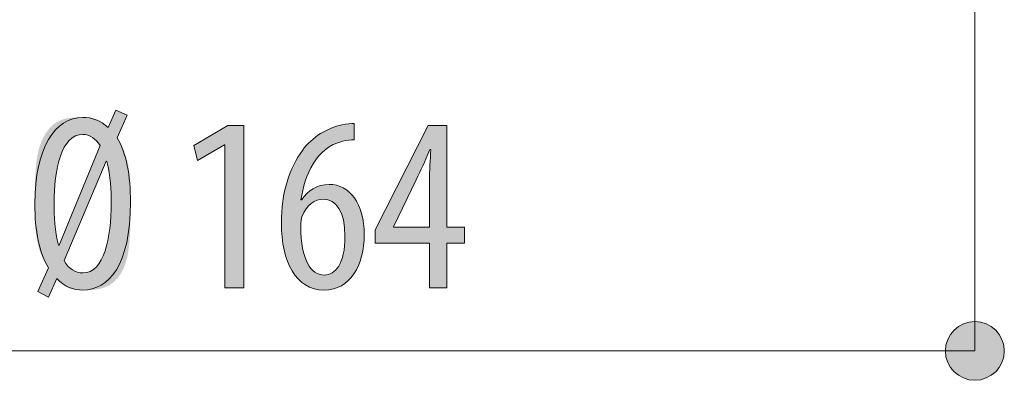
# Model space of a CAD drawing. Units: inches. Extents: x 76 to 134.5, y 116.9 to 179.2.
# Drawn here: x 123.4 to 134.5, y 135.9 to 140 of the extents above; entities that cross this region are included whole.
import ezdxf

# ---------------------------------------------------------------- set-up
doc = ezdxf.new("R2010")
doc.units = ezdxf.units.IN
doc.layers.add('QUOTE', color=7, linetype='Continuous', lineweight=0)

# ---------------------------------------------------------------- blocks, each defined once
blk = doc.blocks.new('BLOCK_5')
at = {"layer": 'QUOTE', "linetype": 'Continuous', "lineweight": 0}
h = blk.add_hatch(color=7, dxfattribs=at)
h.dxf.hatch_style = 2
h.paths.add_polyline_path([(123.581, 136.896), (123.581, 136.896), (123.582, 136.898), (123.583, 136.9), (123.584, 136.903), (123.586, 136.906), (123.587, 136.911), (123.59, 136.915), (123.592, 136.921), (123.595, 136.927), (123.598, 136.933), (123.601, 136.94), (123.604, 136.947), (123.607, 136.955), (123.611, 136.963), (123.614, 136.971), (123.618, 136.98), (123.622, 136.989), (123.626, 136.997), (123.63, 137.006), (123.634, 137.015), (123.638, 137.024), (123.642, 137.033), (123.646, 137.042), (123.649, 137.05), (123.653, 137.059), (123.657, 137.067), (123.66, 137.075), (123.664, 137.083), (123.667, 137.09), (123.67, 137.097), (123.673, 137.104), (123.676, 137.11), (123.678, 137.115), (123.68, 137.121), (123.682, 137.125), (123.684, 137.13), (123.686, 137.134), (123.688, 137.138), (123.689, 137.142), (123.69, 137.145), (123.691, 137.148), (123.692, 137.151), (123.693, 137.154), (123.693, 137.157), (123.694, 137.159), (123.694, 137.161), (123.694, 137.164), (123.694, 137.166), (123.694, 137.168), (123.693, 137.17), (123.693, 137.172), (123.692, 137.174), (123.692, 137.176), (123.691, 137.178), (123.69, 137.18), (123.688, 137.182), (123.687, 137.184), (123.686, 137.187), (123.684, 137.189), (123.683, 137.192), (123.681, 137.195), (123.679, 137.198), (123.677, 137.201), (123.675, 137.204), (123.673, 137.208), (123.671, 137.212), (123.668, 137.216), (123.666, 137.22), (123.663, 137.224), (123.661, 137.228), (123.658, 137.233), (123.656, 137.237), (123.653, 137.242), (123.65, 137.247), (123.648, 137.252), (123.645, 137.258), (123.642, 137.263), (123.639, 137.269), (123.636, 137.274), (123.634, 137.28), (123.631, 137.286), (123.628, 137.292), (123.625, 137.298), (123.622, 137.304), (123.62, 137.311), (123.617, 137.317), (123.614, 137.323), (123.611, 137.33), (123.609, 137.337), (123.606, 137.344), (123.604, 137.351), (123.601, 137.358), (123.599, 137.365), (123.597, 137.372), (123.594, 137.379), (123.592, 137.386), (123.59, 137.394), (123.588, 137.401), (123.586, 137.409), (123.584, 137.417), (123.582, 137.424), (123.58, 137.432), (123.578, 137.44), (123.576, 137.448), (123.575, 137.456), (123.573, 137.464), (123.571, 137.473), (123.57, 137.481), (123.568, 137.489), (123.567, 137.498), (123.566, 137.506), (123.564, 137.515), (123.563, 137.524), (123.562, 137.533), (123.561, 137.541), (123.56, 137.55), (123.558, 137.559), (123.557, 137.568), (123.557, 137.578), (123.556, 137.587), (123.555, 137.596), (123.554, 137.606), (123.553, 137.615), (123.553, 137.625), (123.552, 137.634), (123.552, 137.644), (123.551, 137.654), (123.551, 137.664), (123.55, 137.674), (123.55, 137.685), (123.549, 137.695), (123.549, 137.706), (123.549, 137.717), (123.549, 137.728), (123.548, 137.739), (123.548, 137.751), (123.548, 137.763), (123.548, 137.775), (123.548, 137.787), (123.548, 137.799), (123.548, 137.812), (123.547, 137.825), (123.547, 137.838), (123.547, 137.852), (123.547, 137.866), (123.547, 137.88), (123.547, 137.895), (123.547, 137.909), (123.547, 137.925), (123.547, 137.94), (123.547, 137.956), (123.547, 137.972), (123.547, 137.989), (123.547, 138.006), (123.548, 138.023), (123.548, 138.04), (123.548, 138.058), (123.548, 138.076), (123.548, 138.094), (123.549, 138.112), (123.549, 138.13), (123.55, 138.149), (123.55, 138.167), (123.551, 138.185), (123.552, 138.204), (123.553, 138.223), (123.554, 138.241), (123.556, 138.26), (123.557, 138.278), (123.559, 138.297), (123.56, 138.315), (123.562, 138.333), (123.564, 138.351), (123.567, 138.369), (123.569, 138.387), (123.572, 138.404), (123.575, 138.421), (123.578, 138.438), (123.582, 138.455), (123.585, 138.471), (123.589, 138.487), (123.593, 138.503), (123.598, 138.519), (123.603, 138.534), (123.607, 138.548), (123.613, 138.563), (123.618, 138.577), (123.623, 138.591), (123.629, 138.604), (123.635, 138.617), (123.641, 138.63), (123.648, 138.642), (123.654, 138.654), (123.661, 138.666), (123.668, 138.677), (123.675, 138.688), (123.682, 138.698), (123.69, 138.709), (123.697, 138.718), (123.705, 138.728), (123.713, 138.737), (123.721, 138.746), (123.729, 138.754), (123.737, 138.762), (123.746, 138.77), (123.754, 138.777), (123.763, 138.784), (123.772, 138.791), (123.781, 138.797), (123.79, 138.803), (123.799, 138.808), (123.808, 138.814), (123.817, 138.818), (123.826, 138.823), (123.836, 138.827), (123.845, 138.83), (123.855, 138.834), (123.864, 138.837), (123.873, 138.84), (123.883, 138.843), (123.892, 138.845), (123.902, 138.847), (123.911, 138.849), (123.92, 138.851), (123.929, 138.852), (123.939, 138.854), (123.948, 138.855), (123.957, 138.856), (123.966, 138.857), (123.974, 138.857), (123.983, 138.858), (123.991, 138.858), (124, 138.859), (124.008, 138.859), (124.016, 138.859), (124.024, 138.859), (124.031, 138.859), (124.039, 138.859), (124.046, 138.859), (124.053, 138.859), (124.06, 138.859), (124.066, 138.859), (124.073, 138.859), (124.079, 138.859), (124.085, 138.859), (124.09, 138.859), (124.096, 138.859), (124.101, 138.859), (124.106, 138.859), (124.111, 138.859), (124.116, 138.859), (124.121, 138.859), (124.125, 138.859), (124.129, 138.859), (124.134, 138.859), (124.138, 138.859), (124.142, 138.858), (124.146, 138.858), (124.15, 138.858), (124.153, 138.858), (124.157, 138.858), (124.16, 138.857), (124.164, 138.857), (124.167, 138.857), (124.171, 138.856), (124.174, 138.856), (124.178, 138.856), (124.181, 138.855), (124.184, 138.855), (124.187, 138.854), (124.191, 138.854), (124.194, 138.853), (124.197, 138.853), (124.201, 138.852), (124.204, 138.851), (124.207, 138.85), (124.21, 138.85), (124.214, 138.849), (124.217, 138.848), (124.22, 138.847), (124.223, 138.846), (124.227, 138.845), (124.23, 138.844), (124.233, 138.843), (124.236, 138.842), (124.24, 138.841), (124.243, 138.84), (124.246, 138.839), (124.249, 138.837), (124.253, 138.836), (124.256, 138.834), (124.259, 138.833), (124.262, 138.832), (124.265, 138.83), (124.268, 138.828), (124.272, 138.827), (124.275, 138.825), (124.278, 138.823), (124.281, 138.821), (124.284, 138.819), (124.287, 138.817), (124.29, 138.815), (124.293, 138.813), (124.296, 138.811), (124.299, 138.809), (124.302, 138.807), (124.305, 138.805), (124.308, 138.803), (124.311, 138.8), (124.314, 138.798), (124.317, 138.796), (124.32, 138.793), (124.322, 138.791), (124.325, 138.789), (124.328, 138.787), (124.33, 138.784), (124.333, 138.782), (124.335, 138.78), (124.338, 138.778), (124.34, 138.776), (124.342, 138.774), (124.344, 138.772), (124.346, 138.77), (124.348, 138.768), (124.35, 138.766), (124.352, 138.764), (124.354, 138.762), (124.356, 138.761), (124.357, 138.759), (124.359, 138.758), (124.36, 138.756), (124.362, 138.755), (124.363, 138.754), (124.364, 138.753), (124.365, 138.752), (124.366, 138.751), (124.367, 138.75), (124.368, 138.75), (124.369, 138.749), (124.37, 138.749), (124.37, 138.749), (124.371, 138.749), (124.372, 138.749), (124.373, 138.749), (124.373, 138.75), (124.374, 138.75), (124.375, 138.751), (124.376, 138.752), (124.376, 138.753), (124.377, 138.754), (124.378, 138.755), (124.379, 138.757), (124.38, 138.759), (124.381, 138.761), (124.382, 138.763), (124.383, 138.765), (124.384, 138.768), (124.385, 138.77), (124.386, 138.773), (124.388, 138.777), (124.389, 138.78), (124.391, 138.784), (124.392, 138.787), (124.394, 138.791), (124.396, 138.795), (124.398, 138.8), (124.399, 138.804), (124.401, 138.809), (124.403, 138.813), (124.405, 138.818), (124.407, 138.823), (124.41, 138.828), (124.412, 138.832), (124.414, 138.837), (124.416, 138.842), (124.418, 138.847), (124.42, 138.852), (124.422, 138.857), (124.424, 138.862), (124.426, 138.867), (124.428, 138.871), (124.43, 138.876), (124.432, 138.881), (124.434, 138.885), (124.436, 138.889), (124.438, 138.893), (124.439, 138.897), (124.441, 138.901), (124.443, 138.905), (124.444, 138.908), (124.445, 138.911), (124.447, 138.914), (124.448, 138.917), (124.449, 138.92), (124.45, 138.922), (124.451, 138.924), (124.452, 138.926), (124.453, 138.928), (124.453, 138.93), (124.454, 138.931), (124.455, 138.933), (124.455, 138.934), (124.456, 138.935), (124.456, 138.936), (124.456, 138.937), (124.457, 138.938), (124.457, 138.938), (124.457, 138.939), (124.458, 138.939), (124.458, 138.94), (124.458, 138.94), (124.458, 138.94), (124.458, 138.941), (124.458, 138.941), (124.458, 138.941), (124.458, 138.941), (124.458, 138.941), (124.458, 138.941), (124.458, 138.941), (124.458, 138.941), (124.458, 138.941), (124.458, 138.941), (124.458, 138.941), (124.458, 138.941), (124.458, 138.941), (124.458, 138.941), (124.458, 138.941), (124.459, 138.941), (124.459, 138.941), (124.459, 138.941), (124.459, 138.941), (124.46, 138.94), (124.46, 138.94), (124.46, 138.94), (124.461, 138.94), (124.461, 138.94), (124.462, 138.939), (124.463, 138.939), (124.464, 138.939), (124.465, 138.938), (124.466, 138.938), (124.467, 138.937), (124.468, 138.937), (124.469, 138.936), (124.471, 138.936), (124.472, 138.935), (124.474, 138.934), (124.476, 138.933), (124.478, 138.933), (124.48, 138.932), (124.482, 138.931), (124.484, 138.93), (124.487, 138.929), (124.489, 138.927), (124.492, 138.926), (124.495, 138.925), (124.498, 138.924), (124.501, 138.923), (124.504, 138.921), (124.507, 138.92), (124.51, 138.919), (124.513, 138.917), (124.517, 138.916), (124.52, 138.914), (124.523, 138.913), (124.526, 138.912), (124.529, 138.91), (124.533, 138.909), (124.536, 138.907), (124.539, 138.906), (124.542, 138.905), (124.545, 138.903), (124.548, 138.902), (124.551, 138.901), (124.554, 138.9), (124.556, 138.898), (124.559, 138.897), (124.562, 138.896), (124.564, 138.895), (124.566, 138.894), (124.568, 138.893), (124.57, 138.892), (124.572, 138.892), (124.574, 138.891), (124.575, 138.89), (124.577, 138.89), (124.578, 138.889), (124.579, 138.889), (124.58, 138.888), (124.581, 138.888), (124.582, 138.887), (124.583, 138.887), (124.584, 138.887), (124.584, 138.886), (124.585, 138.886), (124.586, 138.886), (124.586, 138.886), (124.586, 138.885), (124.587, 138.885), (124.587, 138.885), (124.587, 138.885), (124.587, 138.885), (124.587, 138.885), (124.588, 138.885), (124.588, 138.885), (124.588, 138.885), (124.588, 138.885), (124.588, 138.885), (124.588, 138.885), (124.588, 138.885), (124.588, 138.885), (124.588, 138.885), (124.588, 138.885), (124.588, 138.885), (124.588, 138.885), (124.588, 138.885), (124.588, 138.884), (124.587, 138.884), (124.587, 138.884), (124.587, 138.883), (124.587, 138.883), (124.587, 138.882), (124.586, 138.881), (124.586, 138.881), (124.585, 138.88), (124.585, 138.878), (124.584, 138.877), (124.584, 138.876), (124.583, 138.874), (124.582, 138.872), (124.581, 138.87), (124.58, 138.868), (124.579, 138.866), (124.578, 138.863), (124.577, 138.86), (124.576, 138.857), (124.574, 138.854), (124.573, 138.85), (124.571, 138.846), (124.569, 138.842), (124.567, 138.838), (124.565, 138.833), (124.563, 138.828), (124.561, 138.823), (124.558, 138.817), (124.556, 138.812), (124.553, 138.806), (124.551, 138.8), (124.548, 138.794), (124.545, 138.788), (124.543, 138.782), (124.54, 138.776), (124.537, 138.769), (124.534, 138.763), (124.532, 138.756), (124.529, 138.75), (124.526, 138.744), (124.523, 138.737), (124.52, 138.731), (124.518, 138.725), (124.515, 138.719), (124.512, 138.713), (124.51, 138.707), (124.507, 138.701), (124.505, 138.695), (124.503, 138.69), (124.5, 138.685), (124.498, 138.68), (124.496, 138.675), (124.494, 138.671), (124.492, 138.667), (124.491, 138.663), (124.489, 138.659), (124.488, 138.656), (124.486, 138.653), (124.485, 138.65), (124.484, 138.647), (124.483, 138.644), (124.482, 138.642), (124.482, 138.64), (124.481, 138.637), (124.481, 138.635), (124.48, 138.633), (124.48, 138.631), (124.48, 138.63), (124.48, 138.628), (124.48, 138.626), (124.48, 138.624), (124.481, 138.623), (124.481, 138.621), (124.482, 138.619), (124.482, 138.617), (124.483, 138.616), (124.484, 138.614), (124.485, 138.612), (124.486, 138.609), (124.488, 138.607), (124.489, 138.605), (124.491, 138.602), (124.492, 138.599), (124.494, 138.596), (124.496, 138.593), (124.498, 138.59), (124.5, 138.586), (124.502, 138.583), (124.504, 138.579), (124.507, 138.575), (124.509, 138.57), (124.511, 138.566), (124.514, 138.562), (124.516, 138.557), (124.519, 138.552), (124.522, 138.547), (124.524, 138.542), (124.527, 138.537), (124.53, 138.531), (124.533, 138.526), (124.535, 138.52), (124.538, 138.514), (124.541, 138.508), (124.544, 138.502), (124.547, 138.496), (124.549, 138.49), (124.552, 138.483), (124.555, 138.477), (124.557, 138.47), (124.56, 138.463), (124.563, 138.456), (124.565, 138.449), (124.568, 138.442), (124.57, 138.435), (124.573, 138.428), (124.575, 138.421), (124.577, 138.413), (124.58, 138.406), (124.582, 138.398), (124.584, 138.39), (124.586, 138.383), (124.588, 138.375), (124.59, 138.367), (124.592, 138.359), (124.594, 138.351), (124.595, 138.343), (124.597, 138.335), (124.599, 138.326), (124.6, 138.318), (124.602, 138.31), (124.603, 138.301), (124.605, 138.293), (124.606, 138.284), (124.607, 138.275), (124.609, 138.267), (124.61, 138.258), (124.611, 138.249), (124.612, 138.24), (124.613, 138.231), (124.614, 138.222), (124.615, 138.213), (124.616, 138.204), (124.617, 138.195), (124.618, 138.185), (124.618, 138.176), (124.619, 138.167), (124.62, 138.157), (124.62, 138.148), (124.621, 138.138), (124.621, 138.128), (124.622, 138.118), (124.622, 138.108), (124.623, 138.098), (124.623, 138.087), (124.623, 138.076), (124.623, 138.066), (124.624, 138.054), (124.624, 138.043), (124.624, 138.031), (124.624, 138.02), (124.624, 138.007), (124.625, 137.995), (124.625, 137.982), (124.625, 137.969), (124.625, 137.956), (124.625, 137.942), (124.625, 137.928), (124.625, 137.913), (124.625, 137.898), (124.625, 137.883), (124.625, 137.867), (124.625, 137.851), (124.625, 137.834), (124.625, 137.817), (124.625, 137.8), (124.625, 137.782), (124.625, 137.764), (124.625, 137.745), (124.625, 137.726), (124.624, 137.707), (124.624, 137.688), (124.624, 137.668), (124.623, 137.648), (124.623, 137.629), (124.622, 137.609), (124.622, 137.588), (124.621, 137.568), (124.62, 137.548), (124.619, 137.528), (124.617, 137.508), (124.616, 137.488), (124.615, 137.468), (124.613, 137.448), (124.611, 137.428), (124.609, 137.409), (124.606, 137.39), (124.604, 137.371), (124.601, 137.352), (124.598, 137.334), (124.595, 137.316), (124.592, 137.298), (124.588, 137.281), (124.584, 137.264), (124.58, 137.248), (124.575, 137.232), (124.57, 137.217), (124.565, 137.202), (124.56, 137.188), (124.555, 137.174), (124.549, 137.16), (124.543, 137.147), (124.537, 137.134), (124.531, 137.122), (124.524, 137.11), (124.517, 137.099), (124.51, 137.088), (124.503, 137.078), (124.496, 137.067), (124.488, 137.058), (124.481, 137.048), (124.473, 137.039), (124.465, 137.031), (124.457, 137.023), (124.449, 137.015), (124.441, 137.007), (124.432, 137), (124.424, 136.993), (124.415, 136.987), (124.407, 136.981), (124.398, 136.975), (124.389, 136.969), (124.38, 136.964), (124.371, 136.959), (124.362, 136.955), (124.353, 136.951), (124.344, 136.947), (124.335, 136.943), (124.326, 136.94), (124.317, 136.937), (124.308, 136.934), (124.298, 136.931), (124.289, 136.929), (124.28, 136.927), (124.271, 136.925), (124.262, 136.923), (124.253, 136.921), (124.244, 136.92), (124.236, 136.919), (124.227, 136.918), (124.218, 136.917), (124.21, 136.916), (124.201, 136.915), (124.193, 136.915), (124.185, 136.914), (124.177, 136.914), (124.169, 136.914), (124.161, 136.913), (124.154, 136.913), (124.146, 136.913), (124.139, 136.913), (124.132, 136.913), (124.125, 136.913), (124.118, 136.913), (124.112, 136.913), (124.106, 136.913), (124.1, 136.913), (124.094, 136.913), (124.088, 136.913), (124.083, 136.913), (124.078, 136.913), (124.072, 136.913), (124.067, 136.913), (124.063, 136.913), (124.058, 136.913), (124.053, 136.913), (124.049, 136.913), (124.045, 136.913), (124.04, 136.914), (124.036, 136.914), (124.032, 136.914), (124.028, 136.914), (124.025, 136.914), (124.021, 136.915), (124.017, 136.915), (124.013, 136.915), (124.01, 136.915), (124.006, 136.916), (124.003, 136.916), (123.999, 136.917), (123.996, 136.917), (123.993, 136.918), (123.989, 136.918), (123.986, 136.919), (123.982, 136.919), (123.979, 136.92), (123.975, 136.92), (123.972, 136.921), (123.968, 136.922), (123.965, 136.923), (123.961, 136.924), (123.958, 136.924), (123.955, 136.925), (123.951, 136.926), (123.948, 136.927), (123.944, 136.928), (123.941, 136.93), (123.937, 136.931), (123.934, 136.932), (123.93, 136.933), (123.927, 136.935), (123.924, 136.936), (123.92, 136.937), (123.917, 136.939), (123.913, 136.94), (123.91, 136.942), (123.907, 136.944), (123.903, 136.946), (123.9, 136.947), (123.897, 136.949), (123.893, 136.951), (123.89, 136.953), (123.887, 136.955), (123.884, 136.957), (123.881, 136.959), (123.877, 136.962), (123.874, 136.964), (123.871, 136.966), (123.868, 136.969), (123.865, 136.971), (123.862, 136.974), (123.859, 136.976), (123.856, 136.979), (123.853, 136.981), (123.851, 136.984), (123.848, 136.987), (123.845, 136.989), (123.843, 136.992), (123.84, 136.994), (123.837, 136.997), (123.835, 136.999), (123.833, 137.002), (123.83, 137.004), (123.828, 137.007), (123.826, 137.009), (123.824, 137.011), (123.822, 137.013), (123.82, 137.016), (123.818, 137.018), (123.816, 137.02), (123.814, 137.022), (123.813, 137.023), (123.811, 137.025), (123.809, 137.027), (123.808, 137.028), (123.807, 137.03), (123.806, 137.031), (123.805, 137.032), (123.803, 137.033), (123.802, 137.034), (123.802, 137.035), (123.801, 137.036), (123.8, 137.036), (123.799, 137.037), (123.798, 137.037), (123.797, 137.037), (123.797, 137.037), (123.796, 137.037), (123.795, 137.036), (123.794, 137.036), (123.794, 137.035), (123.793, 137.034), (123.792, 137.033), (123.791, 137.032), (123.79, 137.03), (123.789, 137.029), (123.788, 137.027), (123.787, 137.025), (123.786, 137.022), (123.785, 137.02), (123.784, 137.017), (123.782, 137.014), (123.781, 137.011), (123.779, 137.008), (123.778, 137.004), (123.776, 137), (123.774, 136.996), (123.772, 136.992), (123.77, 136.987), (123.768, 136.983), (123.766, 136.978), (123.764, 136.973), (123.762, 136.968), (123.759, 136.963), (123.757, 136.958), (123.755, 136.953), (123.752, 136.948), (123.75, 136.942), (123.747, 136.937), (123.745, 136.932), (123.743, 136.926), (123.74, 136.921), (123.738, 136.916), (123.736, 136.911), (123.733, 136.906), (123.731, 136.901), (123.729, 136.896), (123.727, 136.891), (123.725, 136.887), (123.723, 136.882), (123.721, 136.878), (123.719, 136.874), (123.717, 136.87), (123.716, 136.867), (123.714, 136.863), (123.713, 136.86), (123.711, 136.857), (123.71, 136.854), (123.709, 136.852), (123.708, 136.849), (123.707, 136.847), (123.706, 136.845), (123.705, 136.843), (123.704, 136.842), (123.704, 136.84), (123.703, 136.839), (123.703, 136.838), (123.702, 136.837), (123.702, 136.836), (123.701, 136.835), (123.701, 136.834), (123.701, 136.834), (123.7, 136.833), (123.7, 136.833), (123.7, 136.832), (123.7, 136.832), (123.7, 136.832), (123.7, 136.832), (123.7, 136.831), (123.7, 136.831), (123.7, 136.831), (123.7, 136.831), (123.7, 136.831), (123.7, 136.831), (123.7, 136.831), (123.7, 136.831), (123.699, 136.831), (123.699, 136.831), (123.699, 136.832), (123.699, 136.832), (123.698, 136.832), (123.697, 136.832), (123.696, 136.833), (123.695, 136.834), (123.694, 136.834), (123.692, 136.835), (123.69, 136.837), (123.688, 136.838), (123.685, 136.839), (123.682, 136.841), (123.678, 136.843), (123.674, 136.845), (123.669, 136.848), (123.664, 136.85), (123.659, 136.853), (123.653, 136.857), (123.646, 136.86), (123.639, 136.864), (123.631, 136.869), (123.622, 136.873), (123.613, 136.878), (123.603, 136.884), (123.593, 136.89)])
h.paths.add_polyline_path([(124.283, 138.543), (124.278, 138.551), (124.273, 138.558), (124.268, 138.565), (124.263, 138.572), (124.258, 138.578), (124.252, 138.585), (124.246, 138.591), (124.241, 138.597), (124.235, 138.603), (124.229, 138.608), (124.222, 138.614), (124.216, 138.619), (124.21, 138.624), (124.203, 138.629), (124.197, 138.633), (124.19, 138.637), (124.183, 138.641), (124.176, 138.645), (124.169, 138.648), (124.162, 138.652), (124.155, 138.655), (124.148, 138.657), (124.141, 138.66), (124.134, 138.662), (124.126, 138.663), (124.119, 138.665), (124.111, 138.666), (124.104, 138.667), (124.096, 138.667), (124.089, 138.668), (124.065, 138.666), (124.043, 138.662), (124.021, 138.656), (124, 138.647), (123.981, 138.636), (123.962, 138.623), (123.944, 138.608), (123.928, 138.591), (123.912, 138.572), (123.897, 138.551), (123.883, 138.528), (123.87, 138.504), (123.858, 138.478), (123.846, 138.451), (123.836, 138.422), (123.826, 138.392), (123.817, 138.361), (123.809, 138.329), (123.801, 138.296), (123.795, 138.261), (123.789, 138.226), (123.783, 138.191), (123.779, 138.154), (123.775, 138.117), (123.772, 138.08), (123.769, 138.042), (123.767, 138.004), (123.765, 137.966), (123.765, 137.927), (123.764, 137.889), (123.764, 137.875), (123.764, 137.86), (123.765, 137.846), (123.765, 137.831), (123.765, 137.816), (123.765, 137.801), (123.766, 137.786), (123.766, 137.771), (123.767, 137.755), (123.767, 137.74), (123.768, 137.724), (123.769, 137.709), (123.77, 137.693), (123.771, 137.677), (123.773, 137.661), (123.774, 137.645), (123.776, 137.629), (123.778, 137.613), (123.78, 137.596), (123.782, 137.58), (123.784, 137.564), (123.787, 137.548), (123.79, 137.531), (123.793, 137.515), (123.796, 137.499), (123.799, 137.483), (123.803, 137.466), (123.807, 137.45), (123.811, 137.434), (123.815, 137.418), (123.815, 137.418), (123.815, 137.418), (123.816, 137.418), (123.816, 137.418), (123.816, 137.418), (123.816, 137.418), (123.816, 137.418), (123.816, 137.418), (123.817, 137.418), (123.817, 137.418), (123.817, 137.418), (123.817, 137.418), (123.818, 137.418), (123.818, 137.418), (123.818, 137.418), (123.818, 137.418), (123.819, 137.418), (123.819, 137.418), (123.819, 137.418), (123.819, 137.418), (123.82, 137.418), (123.82, 137.418), (123.82, 137.418), (123.82, 137.418), (123.82, 137.418), (123.821, 137.418), (123.821, 137.418), (123.821, 137.418), (123.821, 137.418), (123.821, 137.418), (123.822, 137.422), (123.827, 137.432), (123.834, 137.449), (123.843, 137.473), (123.855, 137.501), (123.869, 137.535), (123.885, 137.573), (123.902, 137.615), (123.921, 137.661), (123.941, 137.71), (123.962, 137.761), (123.984, 137.814), (124.006, 137.869), (124.029, 137.925), (124.052, 137.981), (124.075, 138.037), (124.098, 138.093), (124.12, 138.147), (124.142, 138.2), (124.163, 138.252), (124.183, 138.3), (124.202, 138.346), (124.219, 138.388), (124.235, 138.426), (124.249, 138.46), (124.261, 138.489), (124.27, 138.512), (124.277, 138.529), (124.282, 138.54)])
h.paths.add_polyline_path([(123.877, 137.246), (123.883, 137.237), (123.888, 137.228), (123.894, 137.219), (123.9, 137.21), (123.906, 137.202), (123.912, 137.194), (123.918, 137.187), (123.924, 137.18), (123.93, 137.173), (123.937, 137.167), (123.944, 137.161), (123.95, 137.155), (123.957, 137.149), (123.964, 137.144), (123.971, 137.139), (123.978, 137.135), (123.986, 137.131), (123.993, 137.127), (124.001, 137.123), (124.008, 137.12), (124.016, 137.117), (124.024, 137.115), (124.031, 137.112), (124.039, 137.11), (124.047, 137.109), (124.056, 137.107), (124.064, 137.106), (124.072, 137.105), (124.08, 137.105), (124.089, 137.105), (124.113, 137.106), (124.135, 137.11), (124.157, 137.116), (124.177, 137.125), (124.197, 137.136), (124.215, 137.15), (124.233, 137.165), (124.249, 137.182), (124.265, 137.202), (124.279, 137.223), (124.293, 137.246), (124.306, 137.271), (124.318, 137.297), (124.329, 137.324), (124.339, 137.353), (124.348, 137.384), (124.357, 137.415), (124.365, 137.448), (124.372, 137.482), (124.379, 137.516), (124.384, 137.552), (124.389, 137.588), (124.394, 137.624), (124.397, 137.662), (124.4, 137.699), (124.403, 137.738), (124.405, 137.776), (124.406, 137.815), (124.407, 137.853), (124.407, 137.892), (124.407, 137.906), (124.407, 137.921), (124.407, 137.935), (124.407, 137.95), (124.407, 137.964), (124.406, 137.979), (124.406, 137.994), (124.405, 138.01), (124.405, 138.025), (124.404, 138.04), (124.403, 138.056), (124.402, 138.072), (124.401, 138.087), (124.4, 138.103), (124.399, 138.119), (124.397, 138.135), (124.396, 138.151), (124.394, 138.167), (124.392, 138.183), (124.39, 138.199), (124.388, 138.216), (124.385, 138.232), (124.382, 138.248), (124.379, 138.265), (124.376, 138.281), (124.373, 138.297), (124.369, 138.314), (124.365, 138.33), (124.361, 138.347), (124.357, 138.363), (124.357, 138.363), (124.357, 138.363), (124.357, 138.363), (124.357, 138.363), (124.356, 138.363), (124.356, 138.363), (124.356, 138.363), (124.356, 138.363), (124.356, 138.364), (124.355, 138.364), (124.355, 138.364), (124.355, 138.364), (124.354, 138.364), (124.354, 138.364), (124.354, 138.364), (124.354, 138.364), (124.353, 138.365), (124.353, 138.365), (124.353, 138.365), (124.352, 138.365), (124.352, 138.365), (124.352, 138.365), (124.352, 138.365), (124.351, 138.365), (124.351, 138.366), (124.351, 138.366), (124.351, 138.366), (124.351, 138.366), (124.351, 138.366), (124.351, 138.366), (124.349, 138.362), (124.345, 138.351), (124.337, 138.334), (124.328, 138.311), (124.316, 138.283), (124.301, 138.249), (124.285, 138.211), (124.268, 138.169), (124.248, 138.124), (124.228, 138.075), (124.206, 138.025), (124.184, 137.972), (124.161, 137.917), (124.138, 137.862), (124.114, 137.806), (124.09, 137.75), (124.067, 137.695), (124.044, 137.64), (124.022, 137.587), (124, 137.536), (123.98, 137.488), (123.96, 137.442), (123.943, 137.4), (123.927, 137.363), (123.912, 137.329), (123.9, 137.3), (123.891, 137.277), (123.883, 137.26), (123.879, 137.25)])
h = blk.add_hatch(color=7, dxfattribs=at)
h.dxf.hatch_style = 2
h.paths.add_polyline_path([(125.689, 136.936), (125.689, 138.549), (125.683, 138.549), (125.379, 138.374), (125.337, 138.543), (125.723, 138.769), (125.9, 138.769), (125.9, 136.936)])
h = blk.add_hatch(color=7, dxfattribs=at)
h.dxf.hatch_style = 2
h.paths.add_polyline_path([(127.145, 138.608), (127.142, 138.608), (127.138, 138.608), (127.134, 138.608), (127.13, 138.608), (127.126, 138.608), (127.122, 138.608), (127.118, 138.607), (127.115, 138.607), (127.11, 138.607), (127.106, 138.606), (127.102, 138.606), (127.098, 138.606), (127.094, 138.605), (127.09, 138.605), (127.085, 138.604), (127.081, 138.603), (127.077, 138.603), (127.072, 138.602), (127.068, 138.602), (127.063, 138.601), (127.059, 138.6), (127.054, 138.599), (127.049, 138.598), (127.045, 138.597), (127.04, 138.597), (127.035, 138.596), (127.03, 138.595), (127.025, 138.594), (127.02, 138.592), (127.015, 138.591), (126.985, 138.583), (126.957, 138.573), (126.929, 138.562), (126.903, 138.549), (126.878, 138.535), (126.854, 138.52), (126.831, 138.504), (126.809, 138.486), (126.788, 138.468), (126.768, 138.448), (126.749, 138.428), (126.731, 138.406), (126.714, 138.384), (126.698, 138.361), (126.682, 138.337), (126.668, 138.313), (126.655, 138.288), (126.642, 138.262), (126.63, 138.236), (126.619, 138.209), (126.608, 138.182), (126.599, 138.154), (126.59, 138.127), (126.581, 138.099), (126.574, 138.07), (126.567, 138.042), (126.56, 138.014), (126.555, 137.985), (126.549, 137.957), (126.545, 137.929), (126.545, 137.929), (126.545, 137.929), (126.545, 137.929), (126.545, 137.929), (126.545, 137.929), (126.545, 137.929), (126.546, 137.929), (126.546, 137.929), (126.546, 137.929), (126.547, 137.929), (126.547, 137.929), (126.547, 137.929), (126.548, 137.929), (126.548, 137.929), (126.549, 137.929), (126.549, 137.929), (126.55, 137.929), (126.55, 137.929), (126.55, 137.929), (126.551, 137.929), (126.551, 137.929), (126.551, 137.929), (126.552, 137.929), (126.552, 137.929), (126.552, 137.929), (126.552, 137.929), (126.553, 137.929), (126.553, 137.929), (126.553, 137.929), (126.553, 137.929), (126.56, 137.939), (126.567, 137.949), (126.575, 137.959), (126.583, 137.968), (126.591, 137.978), (126.599, 137.987), (126.607, 137.996), (126.616, 138.004), (126.625, 138.012), (126.634, 138.02), (126.643, 138.028), (126.653, 138.035), (126.662, 138.042), (126.672, 138.049), (126.683, 138.055), (126.693, 138.061), (126.704, 138.067), (126.714, 138.072), (126.726, 138.077), (126.737, 138.081), (126.748, 138.085), (126.76, 138.089), (126.772, 138.092), (126.784, 138.095), (126.797, 138.098), (126.81, 138.1), (126.823, 138.101), (126.836, 138.103), (126.849, 138.103), (126.863, 138.104), (126.886, 138.103), (126.908, 138.101), (126.93, 138.097), (126.952, 138.092), (126.973, 138.086), (126.993, 138.078), (127.013, 138.069), (127.032, 138.059), (127.05, 138.048), (127.068, 138.035), (127.085, 138.021), (127.102, 138.006), (127.118, 137.989), (127.133, 137.971), (127.147, 137.953), (127.161, 137.932), (127.173, 137.911), (127.185, 137.889), (127.197, 137.865), (127.207, 137.841), (127.216, 137.815), (127.225, 137.789), (127.232, 137.761), (127.239, 137.732), (127.245, 137.702), (127.249, 137.672), (127.253, 137.64), (127.256, 137.607), (127.257, 137.574), (127.258, 137.539), (127.257, 137.505), (127.256, 137.471), (127.253, 137.437), (127.249, 137.405), (127.245, 137.372), (127.239, 137.341), (127.232, 137.31), (127.224, 137.28), (127.216, 137.251), (127.206, 137.223), (127.195, 137.195), (127.183, 137.169), (127.171, 137.144), (127.157, 137.119), (127.142, 137.096), (127.126, 137.074), (127.11, 137.053), (127.092, 137.033), (127.073, 137.015), (127.054, 136.998), (127.033, 136.983), (127.012, 136.969), (126.989, 136.956), (126.966, 136.945), (126.942, 136.935), (126.917, 136.927), (126.89, 136.921), (126.863, 136.917), (126.835, 136.914), (126.806, 136.913), (126.775, 136.914), (126.744, 136.917), (126.715, 136.922), (126.686, 136.93), (126.659, 136.939), (126.633, 136.95), (126.608, 136.963), (126.584, 136.978), (126.561, 136.994), (126.539, 137.013), (126.518, 137.033), (126.498, 137.054), (126.479, 137.077), (126.461, 137.102), (126.445, 137.128), (126.429, 137.156), (126.415, 137.184), (126.401, 137.215), (126.389, 137.246), (126.378, 137.279), (126.368, 137.312), (126.358, 137.347), (126.35, 137.383), (126.343, 137.42), (126.338, 137.458), (126.333, 137.497), (126.329, 137.537), (126.326, 137.577), (126.325, 137.619), (126.324, 137.661), (126.324, 137.696), (126.325, 137.731), (126.327, 137.765), (126.329, 137.798), (126.332, 137.831), (126.335, 137.864), (126.339, 137.896), (126.343, 137.928), (126.348, 137.959), (126.354, 137.989), (126.36, 138.019), (126.366, 138.048), (126.373, 138.077), (126.381, 138.105), (126.389, 138.133), (126.397, 138.16), (126.406, 138.187), (126.415, 138.213), (126.425, 138.239), (126.436, 138.264), (126.446, 138.289), (126.458, 138.313), (126.469, 138.336), (126.481, 138.359), (126.494, 138.382), (126.506, 138.404), (126.519, 138.425), (126.533, 138.446), (126.547, 138.467), (126.561, 138.487), (126.572, 138.502), (126.584, 138.517), (126.596, 138.532), (126.608, 138.546), (126.621, 138.56), (126.634, 138.573), (126.648, 138.586), (126.662, 138.599), (126.676, 138.611), (126.69, 138.623), (126.705, 138.634), (126.719, 138.645), (126.734, 138.656), (126.75, 138.666), (126.765, 138.676), (126.781, 138.686), (126.796, 138.695), (126.812, 138.703), (126.828, 138.712), (126.844, 138.72), (126.861, 138.727), (126.877, 138.734), (126.893, 138.74), (126.909, 138.747), (126.926, 138.752), (126.942, 138.758), (126.958, 138.763), (126.975, 138.767), (126.991, 138.771), (127.007, 138.775), (127.013, 138.776), (127.018, 138.777), (127.024, 138.778), (127.029, 138.779), (127.034, 138.78), (127.04, 138.781), (127.045, 138.781), (127.05, 138.782), (127.055, 138.783), (127.06, 138.783), (127.065, 138.784), (127.07, 138.785), (127.075, 138.785), (127.08, 138.786), (127.085, 138.786), (127.089, 138.787), (127.094, 138.787), (127.098, 138.788), (127.103, 138.788), (127.107, 138.788), (127.111, 138.789), (127.115, 138.789), (127.119, 138.789), (127.123, 138.79), (127.127, 138.79), (127.131, 138.79), (127.135, 138.791), (127.138, 138.791), (127.142, 138.791), (127.145, 138.792), (127.145, 138.791), (127.145, 138.789), (127.145, 138.786), (127.145, 138.783), (127.145, 138.778), (127.145, 138.772), (127.145, 138.766), (127.145, 138.759), (127.145, 138.752), (127.145, 138.744), (127.145, 138.736), (127.145, 138.727), (127.145, 138.718), (127.145, 138.709), (127.145, 138.7), (127.145, 138.691), (127.145, 138.682), (127.145, 138.673), (127.145, 138.664), (127.145, 138.656), (127.145, 138.648), (127.145, 138.64), (127.145, 138.634), (127.145, 138.627), (127.145, 138.622), (127.145, 138.617), (127.145, 138.613), (127.145, 138.611), (127.145, 138.609)])
h.paths.add_polyline_path([(126.809, 137.082), (126.821, 137.083), (126.833, 137.084), (126.845, 137.086), (126.857, 137.089), (126.869, 137.093), (126.88, 137.098), (126.891, 137.103), (126.902, 137.11), (126.913, 137.117), (126.923, 137.126), (126.934, 137.135), (126.943, 137.145), (126.953, 137.157), (126.962, 137.169), (126.971, 137.183), (126.979, 137.197), (126.987, 137.213), (126.994, 137.23), (127.001, 137.248), (127.008, 137.267), (127.014, 137.287), (127.019, 137.308), (127.024, 137.331), (127.028, 137.354), (127.032, 137.379), (127.035, 137.405), (127.037, 137.433), (127.039, 137.461), (127.04, 137.491), (127.041, 137.522), (127.04, 137.55), (127.039, 137.576), (127.038, 137.601), (127.036, 137.626), (127.033, 137.649), (127.029, 137.672), (127.025, 137.693), (127.021, 137.714), (127.015, 137.734), (127.01, 137.753), (127.003, 137.771), (126.997, 137.788), (126.989, 137.804), (126.981, 137.819), (126.973, 137.833), (126.964, 137.847), (126.955, 137.859), (126.945, 137.871), (126.935, 137.881), (126.924, 137.891), (126.913, 137.9), (126.902, 137.908), (126.89, 137.915), (126.877, 137.921), (126.864, 137.926), (126.851, 137.93), (126.838, 137.933), (126.824, 137.935), (126.81, 137.937), (126.795, 137.937), (126.786, 137.937), (126.777, 137.936), (126.767, 137.935), (126.758, 137.934), (126.749, 137.932), (126.74, 137.93), (126.731, 137.927), (126.722, 137.924), (126.713, 137.921), (126.704, 137.917), (126.695, 137.912), (126.686, 137.907), (126.678, 137.902), (126.669, 137.896), (126.661, 137.89), (126.652, 137.884), (126.644, 137.876), (126.636, 137.869), (126.629, 137.861), (126.621, 137.852), (126.613, 137.843), (126.606, 137.834), (126.599, 137.824), (126.592, 137.813), (126.586, 137.802), (126.579, 137.791), (126.573, 137.779), (126.567, 137.766), (126.561, 137.753), (126.556, 137.739), (126.555, 137.738), (126.554, 137.736), (126.554, 137.734), (126.553, 137.731), (126.553, 137.729), (126.552, 137.727), (126.551, 137.724), (126.551, 137.721), (126.55, 137.718), (126.55, 137.715), (126.549, 137.712), (126.548, 137.709), (126.548, 137.705), (126.547, 137.702), (126.547, 137.698), (126.546, 137.694), (126.546, 137.691), (126.545, 137.687), (126.545, 137.682), (126.544, 137.678), (126.544, 137.674), (126.543, 137.669), (126.543, 137.665), (126.543, 137.66), (126.542, 137.655), (126.542, 137.65), (126.542, 137.645), (126.542, 137.64), (126.542, 137.635), (126.542, 137.629), (126.542, 137.593), (126.544, 137.557), (126.546, 137.523), (126.549, 137.49), (126.552, 137.459), (126.556, 137.429), (126.561, 137.4), (126.566, 137.372), (126.572, 137.346), (126.578, 137.321), (126.585, 137.297), (126.593, 137.275), (126.601, 137.254), (126.61, 137.234), (126.619, 137.215), (126.629, 137.198), (126.639, 137.182), (126.649, 137.167), (126.66, 137.153), (126.672, 137.141), (126.684, 137.13), (126.696, 137.12), (126.709, 137.111), (126.722, 137.103), (126.735, 137.097), (126.749, 137.092), (126.763, 137.088), (126.777, 137.085), (126.792, 137.083), (126.806, 137.082), (126.806, 137.082), (126.806, 137.082), (126.806, 137.082), (126.807, 137.082), (126.807, 137.082), (126.807, 137.082), (126.807, 137.082), (126.807, 137.082), (126.807, 137.082), (126.807, 137.082), (126.807, 137.082), (126.807, 137.082), (126.807, 137.082), (126.808, 137.082), (126.808, 137.082), (126.808, 137.082), (126.808, 137.082), (126.808, 137.082), (126.808, 137.082), (126.808, 137.082), (126.809, 137.082), (126.809, 137.082), (126.809, 137.082), (126.809, 137.082), (126.809, 137.082), (126.809, 137.082), (126.809, 137.082), (126.809, 137.082), (126.809, 137.082)])
h = blk.add_hatch(color=7, dxfattribs=at)
h.dxf.hatch_style = 2
h.paths.add_polyline_path([(128.189, 136.936), (127.992, 136.936), (127.992, 137.443), (127.382, 137.443), (127.382, 137.59), (127.978, 138.769), (128.189, 138.769), (128.189, 137.621), (128.387, 137.621), (128.387, 137.443), (128.189, 137.443)])
h.paths.add_polyline_path([(127.992, 137.621), (127.992, 137.622), (127.992, 137.625), (127.992, 137.629), (127.992, 137.634), (127.992, 137.641), (127.992, 137.649), (127.992, 137.658), (127.992, 137.669), (127.992, 137.68), (127.992, 137.693), (127.992, 137.706), (127.992, 137.72), (127.992, 137.735), (127.992, 137.75), (127.992, 137.766), (127.992, 137.783), (127.992, 137.799), (127.992, 137.816), (127.992, 137.833), (127.992, 137.851), (127.992, 137.868), (127.992, 137.885), (127.992, 137.902), (127.992, 137.918), (127.992, 137.935), (127.992, 137.951), (127.992, 137.966), (127.992, 137.981), (127.992, 137.995), (127.992, 138.008), (127.992, 138.021), (127.992, 138.032), (127.992, 138.043), (127.992, 138.053), (127.992, 138.063), (127.992, 138.071), (127.992, 138.079), (127.992, 138.087), (127.992, 138.094), (127.992, 138.1), (127.992, 138.106), (127.992, 138.111), (127.992, 138.116), (127.992, 138.12), (127.992, 138.124), (127.992, 138.127), (127.992, 138.131), (127.992, 138.134), (127.992, 138.136), (127.992, 138.139), (127.992, 138.141), (127.992, 138.143), (127.992, 138.145), (127.992, 138.147), (127.992, 138.149), (127.992, 138.151), (127.992, 138.153), (127.992, 138.154), (127.992, 138.156), (127.992, 138.158), (127.992, 138.161), (127.992, 138.163), (127.992, 138.165), (127.992, 138.168), (127.992, 138.171), (127.992, 138.173), (127.992, 138.176), (127.992, 138.179), (127.992, 138.183), (127.992, 138.186), (127.992, 138.189), (127.992, 138.192), (127.992, 138.196), (127.992, 138.199), (127.992, 138.203), (127.992, 138.207), (127.992, 138.21), (127.992, 138.214), (127.993, 138.218), (127.993, 138.222), (127.993, 138.226), (127.993, 138.23), (127.993, 138.234), (127.993, 138.238), (127.993, 138.242), (127.993, 138.246), (127.993, 138.25), (127.993, 138.254), (127.993, 138.258), (127.994, 138.262), (127.994, 138.266), (127.994, 138.27), (127.994, 138.274), (127.994, 138.278), (127.994, 138.282), (127.995, 138.286), (127.995, 138.289), (127.995, 138.293), (127.995, 138.297), (127.995, 138.301), (127.996, 138.305), (127.996, 138.309), (127.996, 138.313), (127.996, 138.317), (127.996, 138.32), (127.997, 138.324), (127.997, 138.328), (127.997, 138.332), (127.997, 138.336), (127.998, 138.34), (127.998, 138.344), (127.998, 138.347), (127.999, 138.351), (127.999, 138.355), (127.999, 138.359), (127.999, 138.363), (128, 138.367), (128, 138.371), (128, 138.375), (128, 138.378), (128.001, 138.382), (128.001, 138.386), (128.001, 138.39), (128.002, 138.394), (128.002, 138.398), (128.002, 138.402), (128.002, 138.406), (128.003, 138.41), (128.003, 138.413), (128.003, 138.417), (128.003, 138.421), (128.004, 138.425), (128.004, 138.428), (128.004, 138.432), (128.004, 138.435), (128.005, 138.439), (128.005, 138.442), (128.005, 138.446), (128.005, 138.449), (128.006, 138.452), (128.006, 138.455), (128.006, 138.458), (128.006, 138.461), (128.006, 138.464), (128.007, 138.466), (128.007, 138.469), (128.007, 138.471), (128.007, 138.474), (128.007, 138.476), (128.007, 138.478), (128.007, 138.48), (128.008, 138.482), (128.008, 138.484), (128.008, 138.485), (128.008, 138.487), (128.008, 138.488), (128.008, 138.489), (128.008, 138.49), (128.008, 138.491), (128.008, 138.492), (128.008, 138.493), (128.008, 138.494), (128.008, 138.495), (128.008, 138.495), (128.008, 138.496), (128.008, 138.496), (128.008, 138.497), (128.008, 138.497), (128.008, 138.497), (128.008, 138.498), (128.008, 138.498), (128.008, 138.498), (128.008, 138.498), (128.008, 138.498), (128.008, 138.498), (128.008, 138.498), (128.007, 138.498), (128.007, 138.498), (128.007, 138.498), (128.007, 138.498), (128.007, 138.498), (128.006, 138.498), (128.006, 138.498), (128.006, 138.498), (128.006, 138.498), (128.006, 138.498), (128.005, 138.498), (128.005, 138.498), (128.005, 138.498), (128.005, 138.498), (128.004, 138.498), (128.004, 138.498), (128.004, 138.498), (128.003, 138.498), (128.003, 138.498), (128.003, 138.498), (128.003, 138.498), (128.002, 138.498), (128.002, 138.498), (128.002, 138.498), (128.002, 138.498), (128.001, 138.498), (128.001, 138.498), (128.001, 138.498), (128.001, 138.498), (128, 138.498), (128, 138.498), (128, 138.498), (128, 138.498), (128, 138.498), (127.999, 138.498), (127.999, 138.498), (127.999, 138.498), (127.999, 138.498), (127.999, 138.498), (127.999, 138.498), (127.998, 138.498), (127.998, 138.498), (127.998, 138.498), (127.998, 138.497), (127.998, 138.497), (127.997, 138.497), (127.997, 138.496), (127.997, 138.496), (127.997, 138.495), (127.996, 138.495), (127.996, 138.494), (127.996, 138.493), (127.995, 138.492), (127.995, 138.491), (127.994, 138.49), (127.994, 138.489), (127.993, 138.487), (127.992, 138.486), (127.992, 138.484), (127.991, 138.482), (127.99, 138.481), (127.989, 138.478), (127.988, 138.476), (127.987, 138.474), (127.986, 138.471), (127.985, 138.469), (127.984, 138.466), (127.983, 138.463), (127.981, 138.46), (127.98, 138.457), (127.979, 138.453), (127.977, 138.45), (127.976, 138.446), (127.974, 138.443), (127.973, 138.439), (127.971, 138.435), (127.969, 138.431), (127.968, 138.427), (127.966, 138.423), (127.964, 138.419), (127.962, 138.415), (127.961, 138.411), (127.959, 138.407), (127.957, 138.403), (127.955, 138.399), (127.953, 138.394), (127.952, 138.39), (127.95, 138.386), (127.948, 138.382), (127.946, 138.378), (127.945, 138.374), (127.943, 138.37), (127.941, 138.366), (127.939, 138.362), (127.938, 138.358), (127.936, 138.354), (127.934, 138.351), (127.933, 138.347), (127.931, 138.343), (127.93, 138.34), (127.928, 138.336), (127.926, 138.333), (127.925, 138.33), (127.923, 138.326), (127.922, 138.323), (127.92, 138.32), (127.919, 138.316), (127.917, 138.313), (127.916, 138.31), (127.914, 138.307), (127.913, 138.304), (127.911, 138.3), (127.91, 138.297), (127.909, 138.294), (127.907, 138.291), (127.906, 138.288), (127.904, 138.285), (127.903, 138.281), (127.901, 138.278), (127.9, 138.275), (127.898, 138.272), (127.897, 138.269), (127.895, 138.265), (127.894, 138.262), (127.892, 138.259), (127.89, 138.256), (127.889, 138.252), (127.887, 138.249), (127.886, 138.245), (127.884, 138.242), (127.882, 138.239), (127.881, 138.235), (127.879, 138.232), (127.878, 138.229), (127.876, 138.225), (127.875, 138.222), (127.873, 138.219), (127.872, 138.215), (127.87, 138.212), (127.869, 138.209), (127.867, 138.206), (127.866, 138.203), (127.864, 138.2), (127.863, 138.197), (127.862, 138.194), (127.86, 138.192), (127.859, 138.189), (127.858, 138.186), (127.857, 138.184), (127.855, 138.181), (127.854, 138.179), (127.853, 138.177), (127.852, 138.175), (127.852, 138.173), (127.851, 138.171), (127.85, 138.169), (127.849, 138.168), (127.848, 138.166), (127.848, 138.165), (127.847, 138.163), (127.846, 138.162), (127.845, 138.16), (127.845, 138.158), (127.844, 138.156), (127.843, 138.155), (127.842, 138.153), (127.841, 138.15), (127.84, 138.148), (127.838, 138.146), (127.837, 138.143), (127.836, 138.14), (127.834, 138.136), (127.832, 138.133), (127.83, 138.129), (127.828, 138.125), (127.826, 138.12), (127.824, 138.115), (127.821, 138.109), (127.818, 138.103), (127.815, 138.097), (127.812, 138.09), (127.808, 138.083), (127.804, 138.075), (127.8, 138.066), (127.796, 138.057), (127.791, 138.048), (127.786, 138.037), (127.781, 138.027), (127.776, 138.016), (127.77, 138.004), (127.765, 137.993), (127.759, 137.981), (127.753, 137.968), (127.747, 137.956), (127.741, 137.943), (127.735, 137.93), (127.728, 137.917), (127.722, 137.904), (127.716, 137.89), (127.709, 137.877), (127.703, 137.864), (127.697, 137.851), (127.69, 137.838), (127.684, 137.825), (127.678, 137.813), (127.672, 137.8), (127.666, 137.788), (127.661, 137.777), (127.655, 137.765), (127.65, 137.754), (127.645, 137.743), (127.64, 137.733), (127.635, 137.724), (127.631, 137.715), (127.627, 137.706), (127.623, 137.698), (127.619, 137.691), (127.616, 137.684), (127.613, 137.678), (127.61, 137.672), (127.608, 137.666), (127.605, 137.661), (127.603, 137.657), (127.601, 137.653), (127.599, 137.649), (127.598, 137.646), (127.596, 137.643), (127.595, 137.64), (127.594, 137.638), (127.593, 137.636), (127.592, 137.634), (127.591, 137.632), (127.591, 137.631), (127.59, 137.63), (127.59, 137.629), (127.589, 137.628), (127.589, 137.628), (127.589, 137.627), (127.589, 137.627), (127.589, 137.627), (127.588, 137.627), (127.588, 137.627), (127.588, 137.627), (127.588, 137.627), (127.588, 137.627), (127.588, 137.627), (127.588, 137.627), (127.588, 137.627), (127.588, 137.627), (127.588, 137.627), (127.588, 137.627), (127.588, 137.627), (127.588, 137.627), (127.588, 137.627), (127.588, 137.627), (127.588, 137.627), (127.588, 137.627), (127.588, 137.627), (127.588, 137.627), (127.588, 137.627), (127.588, 137.627), (127.588, 137.627), (127.588, 137.627), (127.588, 137.626), (127.588, 137.626), (127.588, 137.626), (127.588, 137.626), (127.588, 137.626), (127.588, 137.626), (127.588, 137.626), (127.588, 137.626), (127.588, 137.626), (127.588, 137.626), (127.588, 137.626), (127.588, 137.626), (127.588, 137.626), (127.588, 137.626), (127.588, 137.625), (127.588, 137.625), (127.588, 137.625), (127.588, 137.625), (127.588, 137.625), (127.588, 137.625), (127.588, 137.625), (127.588, 137.625), (127.588, 137.624), (127.588, 137.624), (127.588, 137.624), (127.588, 137.624), (127.588, 137.624), (127.588, 137.624), (127.588, 137.624), (127.588, 137.623), (127.588, 137.623), (127.588, 137.623), (127.588, 137.623), (127.588, 137.623), (127.588, 137.623), (127.588, 137.623), (127.588, 137.623), (127.588, 137.622), (127.588, 137.622), (127.588, 137.622), (127.588, 137.622), (127.588, 137.622), (127.588, 137.622), (127.588, 137.622), (127.588, 137.622), (127.588, 137.622), (127.588, 137.622), (127.588, 137.622), (127.588, 137.622), (127.588, 137.622), (127.588, 137.622), (127.588, 137.621), (127.588, 137.621), (127.588, 137.621), (127.588, 137.621), (127.588, 137.621), (127.588, 137.621), (127.588, 137.621), (127.588, 137.621), (127.588, 137.621), (127.588, 137.621), (127.588, 137.621), (127.588, 137.621), (127.588, 137.621), (127.588, 137.621), (127.588, 137.621), (127.588, 137.621), (127.588, 137.621), (127.588, 137.621), (127.588, 137.621), (127.588, 137.621), (127.588, 137.621), (127.589, 137.621), (127.589, 137.621), (127.589, 137.621), (127.59, 137.621), (127.592, 137.621), (127.594, 137.621), (127.596, 137.621), (127.599, 137.621), (127.603, 137.621), (127.608, 137.621), (127.614, 137.621), (127.621, 137.621), (127.629, 137.621), (127.639, 137.621), (127.65, 137.621), (127.662, 137.621), (127.676, 137.621), (127.691, 137.621), (127.708, 137.621), (127.727, 137.621), (127.748, 137.621), (127.77, 137.621), (127.795, 137.621), (127.822, 137.621), (127.851, 137.621), (127.883, 137.621), (127.917, 137.621), (127.953, 137.621)])
at = {"layer": 'QUOTE'}
for points in [[(125.689, 138.549), (125.683, 138.549), (125.379, 138.374), (125.337, 138.543), (125.723, 138.769), (125.9, 138.769), (125.9, 136.936), (125.689, 136.936)], [(127.992, 136.936), (127.992, 137.443), (127.382, 137.443), (127.382, 137.59), (127.978, 138.769), (128.189, 138.769), (128.189, 137.621), (128.387, 137.621), (128.387, 137.443), (128.189, 137.443), (128.189, 136.936)]]:
    blk.add_lwpolyline(points, close=True, dxfattribs=at)
for points, knots in [([(123.581, 136.896), (123.581, 136.896), (123.7, 137.164), (123.7, 137.164), (123.598, 137.33), (123.547, 137.576), (123.547, 137.886), (123.547, 138.521), (123.775, 138.859), (124.089, 138.859), (124.187, 138.859), (124.286, 138.828), (124.373, 138.744), (124.373, 138.744), (124.458, 138.941), (124.458, 138.941), (124.458, 138.941), (124.588, 138.885), (124.588, 138.885), (124.588, 138.885), (124.475, 138.628), (124.475, 138.628), (124.577, 138.456), (124.625, 138.202), (124.625, 137.903), (124.625, 137.192), (124.379, 136.913), (124.086, 136.913), (123.987, 136.913), (123.88, 136.947), (123.795, 137.043), (123.795, 137.043), (123.7, 136.831), (123.7, 136.831), (123.7, 136.831), (123.581, 136.896), (123.581, 136.896)], [0, 0, 0, 0, 1, 1, 1, 2, 2, 2, 3, 3, 3, 4, 4, 4, 5, 5, 5, 6, 6, 6, 7, 7, 7, 8, 8, 8, 9, 9, 9, 10, 10, 10, 11, 11, 11, 12, 12, 12, 12]), ([(127.145, 138.608), (127.108, 138.608), (127.066, 138.603), (127.015, 138.591), (126.711, 138.515), (126.589, 138.211), (126.545, 137.929), (126.545, 137.929), (126.553, 137.929), (126.553, 137.929), (126.623, 138.033), (126.725, 138.104), (126.863, 138.104), (127.094, 138.104), (127.258, 137.889), (127.258, 137.539), (127.258, 137.192), (127.1, 136.913), (126.806, 136.913), (126.485, 136.913), (126.324, 137.237), (126.324, 137.661), (126.324, 138.016), (126.417, 138.29), (126.561, 138.487), (126.671, 138.642), (126.846, 138.741), (127.007, 138.775), (127.063, 138.786), (127.112, 138.789), (127.145, 138.792), (127.145, 138.792), (127.145, 138.608), (127.145, 138.608)], [0, 0, 0, 0, 1, 1, 1, 2, 2, 2, 3, 3, 3, 4, 4, 4, 5, 5, 5, 6, 6, 6, 7, 7, 7, 8, 8, 8, 9, 9, 9, 10, 10, 10, 11, 11, 11, 11]), ([(124.283, 138.543), (124.236, 138.617), (124.165, 138.668), (124.089, 138.668), (123.846, 138.668), (123.764, 138.273), (123.764, 137.889), (123.764, 137.748), (123.77, 137.579), (123.815, 137.418), (123.815, 137.418), (123.821, 137.418), (123.821, 137.418), (123.821, 137.418), (124.283, 138.543), (124.283, 138.543)], [0, 0, 0, 0, 1, 1, 1, 2, 2, 2, 3, 3, 3, 4, 4, 4, 5, 5, 5, 5]), ([(127.992, 137.621), (127.992, 137.621), (127.992, 138.137), (127.992, 138.137), (127.992, 138.264), (128, 138.377), (128.009, 138.498), (128.009, 138.498), (127.998, 138.498), (127.998, 138.498), (127.936, 138.352), (127.896, 138.267), (127.843, 138.154), (127.843, 138.154), (127.588, 137.627), (127.588, 137.627), (127.588, 137.627), (127.588, 137.621), (127.588, 137.621), (127.588, 137.621), (127.992, 137.621), (127.992, 137.621)], [0, 0, 0, 0, 1, 1, 1, 2, 2, 2, 3, 3, 3, 4, 4, 4, 5, 5, 5, 6, 6, 6, 7, 7, 7, 7]), ([(123.877, 137.246), (123.93, 137.15), (124.004, 137.105), (124.089, 137.105), (124.331, 137.105), (124.407, 137.505), (124.407, 137.892), (124.407, 138.033), (124.402, 138.199), (124.357, 138.363), (124.357, 138.363), (124.351, 138.366), (124.351, 138.366), (124.351, 138.366), (123.877, 137.246), (123.877, 137.246)], [0, 0, 0, 0, 1, 1, 1, 2, 2, 2, 3, 3, 3, 4, 4, 4, 5, 5, 5, 5]), ([(126.809, 137.082), (126.931, 137.082), (127.041, 137.204), (127.041, 137.522), (127.041, 137.799), (126.942, 137.937), (126.795, 137.937), (126.702, 137.937), (126.609, 137.878), (126.556, 137.739), (126.55, 137.723), (126.542, 137.683), (126.542, 137.629), (126.545, 137.254), (126.657, 137.082), (126.806, 137.082), (126.806, 137.082), (126.809, 137.082), (126.809, 137.082)], [0, 0, 0, 0, 1, 1, 1, 2, 2, 2, 3, 3, 3, 4, 4, 4, 5, 5, 5, 6, 6, 6, 6])]:
    blk.add_open_spline(points, degree=3, knots=knots, dxfattribs=at)
blk = doc.blocks.new('BLOCK_14')
at = {"layer": 'QUOTE', "linetype": 'Continuous', "lineweight": 0}
h = blk.add_hatch(color=7, dxfattribs=at)
h.dxf.hatch_style = 2
h.paths.add_polyline_path([(134.136, 135.895), (134.154, 135.895), (134.172, 135.896), (134.19, 135.899), (134.207, 135.902), (134.224, 135.906), (134.241, 135.911), (134.257, 135.917), (134.273, 135.924), (134.289, 135.931), (134.303, 135.94), (134.318, 135.949), (134.332, 135.958), (134.345, 135.969), (134.358, 135.98), (134.371, 135.992), (134.382, 136.004), (134.393, 136.017), (134.404, 136.03), (134.414, 136.044), (134.423, 136.059), (134.431, 136.074), (134.438, 136.089), (134.445, 136.105), (134.451, 136.121), (134.456, 136.138), (134.46, 136.155), (134.464, 136.172), (134.466, 136.19), (134.467, 136.208), (134.468, 136.226), (134.467, 136.244), (134.466, 136.262), (134.464, 136.28), (134.46, 136.297), (134.456, 136.314), (134.451, 136.331), (134.445, 136.347), (134.438, 136.363), (134.431, 136.378), (134.423, 136.393), (134.414, 136.408), (134.404, 136.422), (134.393, 136.435), (134.382, 136.448), (134.371, 136.46), (134.358, 136.472), (134.345, 136.483), (134.332, 136.494), (134.318, 136.503), (134.303, 136.512), (134.289, 136.52), (134.273, 136.528), (134.257, 136.535), (134.241, 136.541), (134.224, 136.546), (134.207, 136.55), (134.19, 136.553), (134.172, 136.555), (134.154, 136.557), (134.136, 136.557), (134.118, 136.557), (134.1, 136.555), (134.082, 136.553), (134.065, 136.55), (134.048, 136.546), (134.031, 136.541), (134.015, 136.535), (133.999, 136.528), (133.984, 136.52), (133.969, 136.512), (133.954, 136.503), (133.94, 136.494), (133.927, 136.483), (133.914, 136.472), (133.902, 136.46), (133.89, 136.448), (133.879, 136.435), (133.869, 136.422), (133.859, 136.408), (133.85, 136.393), (133.841, 136.378), (133.834, 136.363), (133.827, 136.347), (133.821, 136.331), (133.816, 136.314), (133.812, 136.297), (133.809, 136.28), (133.806, 136.262), (133.805, 136.244), (133.804, 136.226), (133.805, 136.208), (133.806, 136.19), (133.809, 136.172), (133.812, 136.155), (133.816, 136.138), (133.821, 136.121), (133.827, 136.105), (133.834, 136.089), (133.841, 136.074), (133.85, 136.059), (133.859, 136.044), (133.869, 136.03), (133.879, 136.017), (133.89, 136.004), (133.902, 135.992), (133.914, 135.98), (133.927, 135.969), (133.94, 135.958), (133.954, 135.949), (133.969, 135.94), (133.984, 135.931), (133.999, 135.924), (134.015, 135.917), (134.031, 135.911), (134.048, 135.906), (134.065, 135.902), (134.082, 135.899), (134.1, 135.896), (134.118, 135.895)])
at = {"layer": 'QUOTE', "color": 7}
blk.add_line((117.739, 136.226), (134.136, 136.226), dxfattribs=at)
at = {"layer": 'QUOTE'}
blk.add_open_spline([(134.136, 135.895), (134.319, 135.895), (134.468, 136.043), (134.468, 136.226), (134.468, 136.409), (134.319, 136.557), (134.136, 136.557), (133.953, 136.557), (133.804, 136.409), (133.804, 136.226), (133.804, 136.043), (133.953, 135.895), (134.136, 135.895)], degree=3, knots=[0, 0, 0, 0, 1, 1, 1, 2, 2, 2, 3, 3, 3, 4, 4, 4, 4], dxfattribs=at)
blk = doc.blocks.new('BLOCK_13')
at = {"layer": 'QUOTE'}
blk.add_blockref('BLOCK_14', (0, 0), dxfattribs=at)

msp = doc.modelspace()

# ---------------------------------------------------------------- linework, layer by layer
at = {"layer": 'QUOTE', "color": 7}
msp.add_line((134.136, 146.356), (134.136, 136.226), dxfattribs=at)

# ---------------------------------------------------------------- block references
at = {"layer": 'QUOTE'}
for name in ['BLOCK_5', 'BLOCK_13']:
    msp.add_blockref(name, (0, 0), dxfattribs=at)

doc.saveas('drawing.dxf')
